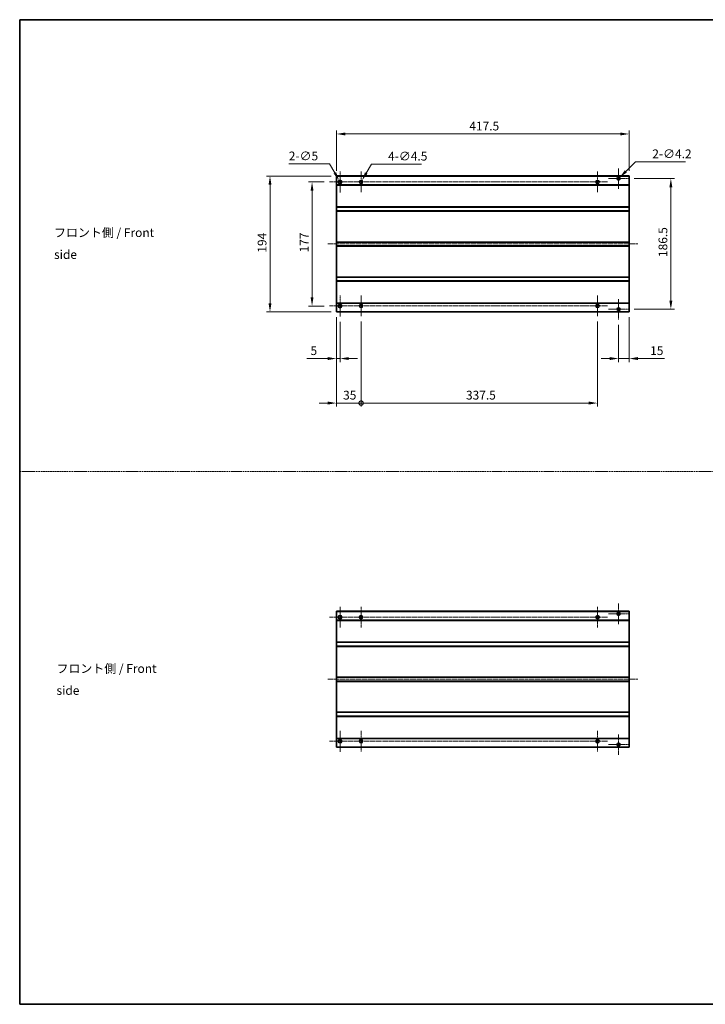
# Model space of a CAD drawing. Units: millimetres. Extents: x 5 to 13173, y -7 to 1819.
# Drawn here: x 6095 to 7074, y -7 to 1398 of the extents above; entities that cross this region are included whole.
import ezdxf

# ---------------------------------------------------------------- set-up
doc = ezdxf.new("R2010")
doc.units = ezdxf.units.MM
doc.linetypes.add('CHAIN', pattern=[0.3543, 0.2362, -0.0295, 0.0591, -0.0295])
doc.linetypes.add('DASH_DOT', pattern=[0.37, 0.24, -0.06, 0.01, -0.06])
for name, color, linetype, lineweight in [('Border (ISO)', 7, 'Continuous', 35), ('Dimension (ISO)', 7, 'Continuous', 18), ('Dimension (ISO) @ 1', 7, 'Continuous', 18), ('Sketch Geometry (ISO)', 7, 'Continuous', 18), ('Symbol (ISO)', 7, 'Continuous', 18), ('Visible (ISO)', 7, 'Continuous', 35), ('Visible Narrow (ISO)', 7, 'Continuous', 25)]:
    doc.layers.add(name, color=color, linetype=linetype, lineweight=lineweight)
doc.layers.add('Center Mark (ISO)', color=7, linetype='Continuous', lineweight=18, true_color=0x80ffff)
doc.layers.add('Centerline (ISO)', color=7, linetype='Continuous', lineweight=18, true_color=0x80ffff)
doc.styles.add('Note Text (TK)', font='MS PGothic.ttf')
doc.dimstyles.new('Default - Method 1b (TK)', dxfattribs={"dimscale": 6, "dimtxt": 2.5, "dimasz": 2.5, "dimexe": 1, "dimexo": 1.5, "dimgap": 1, "dimtad": 1, "dimtoh": 1, "dimrnd": 1e-08, "dimdsep": 46, "dimtxsty": 'Note Text (TK)', "dimcen": 0.09, "dimdle": 5, "dimclrd": 100, "dimclre": 100, "dimclrt": 7, "dimadec": 1, "dimazin": 1, "dimtfac": 1, "dimtmove": 0, "dimatfit": 3, "dimfxl": 0, "dimtolj": 1, "dimlwd": -1, "dimlwe": -1, "dimarcsym": 0})

# ---------------------------------------------------------------- blocks, each defined once
blk = doc.blocks.new('図面枠 tk図枠')
at = {"layer": 'Border (ISO)'}
for p, q in [((14.5, 289), (405.5, 289)), ((14.5, 289), (14.5, 8)), ((405.5, 289), (405.5, 8)), ((14.5, 8), (405.5, 8))]:
    blk.add_line(p, q, dxfattribs=at)
blk = doc.blocks.new('*D49')
at = {"layer": 'Defpoints', "color": 0, "transparency": 16777216}
for p in [(6537.7, 1166.2), (6512.7, 989.2), (6537.7, 989.2)]:
    blk.add_point(p, dxfattribs=at)
at = {"layer": 'Dimension (ISO)', "color": 100, "transparency": 16777216}
for p, q in [((6530.2, 1166.2), (6507.7, 1166.2)), ((6512.7, 1153.7), (6512.7, 1001.7)), ((6530.2, 989.2), (6507.7, 989.2))]:
    blk.add_line(p, q, dxfattribs=at)
for points in [[(6510.6, 1153.7), (6514.8, 1153.7), (6512.7, 1166.2)], [(6510.6, 1001.7), (6514.8, 1001.7), (6512.7, 989.2)]]:
    blk.add_solid(points, dxfattribs=at)
at = {"layer": 'Dimension (ISO)', "color": 7, "transparency": 16777216, "insert": (6501.4, 1065.6), "char_height": 12.5, "attachment_point": 4, "rotation": 90, "style": 'Note Text (TK)'}
blk.add_mtext('\\A1;177', dxfattribs=at)
blk = doc.blocks.new('*D50')
at = {"layer": 'Defpoints', "color": 0, "transparency": 16777216}
for p in [(6547.7, 1174.7), (6452.7, 980.7), (6547.7, 980.7)]:
    blk.add_point(p, dxfattribs=at)
at = {"layer": 'Dimension (ISO)', "color": 100, "transparency": 16777216}
for p, q in [((6540.2, 1174.7), (6447.7, 1174.7)), ((6452.7, 1162.2), (6452.7, 993.2)), ((6540.2, 980.7), (6447.7, 980.7))]:
    blk.add_line(p, q, dxfattribs=at)
for points in [[(6450.6, 1162.2), (6454.8, 1162.2), (6452.7, 1174.7)], [(6450.6, 993.2), (6454.8, 993.2), (6452.7, 980.7)]]:
    blk.add_solid(points, dxfattribs=at)
at = {"layer": 'Dimension (ISO)', "color": 7, "transparency": 16777216, "insert": (6441.4, 1065.3), "char_height": 12.5, "attachment_point": 4, "rotation": 90, "style": 'Note Text (TK)'}
blk.add_mtext('\\A1;194', dxfattribs=at)
blk = doc.blocks.new('*D51')
at = {"layer": 'Defpoints', "color": 0, "transparency": 16777216}
for p in [(6547.7, 980.7), (6552.7, 974.2), (6552.7, 914.2)]:
    blk.add_point(p, dxfattribs=at)
at = {"layer": 'Dimension (ISO)', "color": 100, "transparency": 16777216}
for p, q in [((6547.7, 973.2), (6547.7, 909.2)), ((6552.7, 966.7), (6552.7, 909.2)), ((6535.2, 914.2), (6505.5, 914.2)), ((6552.7, 914.2), (6547.7, 914.2)), ((6565.2, 914.2), (6577.7, 914.2))]:
    blk.add_line(p, q, dxfattribs=at)
for points in [[(6535.2, 916.3), (6535.2, 912.1), (6547.7, 914.2)], [(6565.2, 916.3), (6565.2, 912.1), (6552.7, 914.2)]]:
    blk.add_solid(points, dxfattribs=at)
at = {"layer": 'Dimension (ISO)', "color": 7, "transparency": 16777216, "insert": (6510.5, 925.5), "char_height": 12.5, "attachment_point": 4, "style": 'Note Text (TK)'}
blk.add_mtext('\\A1;5', dxfattribs=at)
blk = doc.blocks.new('_DotSmall')
at = {"color": 0, "linetype": 'ByBlock', "const_width": 0.5}
blk.add_lwpolyline([(-0.0625, 0, 1), (0.0625, 0, 1)], format="xyb", close=True, dxfattribs=at)
blk = doc.blocks.new('*D52')
at = {"layer": 'Defpoints', "color": 0, "transparency": 16777216}
for p in [(6547.7, 980.7), (6582.7, 974.5), (6582.7, 850.7)]:
    blk.add_point(p, dxfattribs=at)
at = {"layer": 'Dimension (ISO)', "color": 100, "transparency": 16777216}
for p, q in [((6547.7, 973.2), (6547.7, 845.7)), ((6582.7, 967), (6582.7, 845.7)), ((6535.2, 850.7), (6522.7, 850.7)), ((6547.7, 850.7), (6560.2, 850.7)), ((6560.2, 850.7), (6582.7, 850.7))]:
    blk.add_line(p, q, dxfattribs=at)
blk.add_solid([(6535.2, 852.8), (6535.2, 848.6), (6547.7, 850.7)], dxfattribs=at)
at = {"layer": 'Dimension (ISO)', "color": 100, "transparency": 16777216, "xscale": 12.5, "yscale": 12.5, "zscale": 12.5, "rotation": 180}
blk.add_blockref('_DotSmall', (6582.7, 850.7), dxfattribs=at)
at = {"layer": 'Dimension (ISO)', "color": 7, "transparency": 16777216, "insert": (6557, 862), "char_height": 12.5, "attachment_point": 4, "style": 'Note Text (TK)'}
blk.add_mtext('\\A1;35', dxfattribs=at)
blk = doc.blocks.new('*D53')
at = {"layer": 'Defpoints', "color": 0, "transparency": 16777216}
for p in [(6582.7, 974.5), (6920.2, 974.5), (6920.2, 850.7)]:
    blk.add_point(p, dxfattribs=at)
at = {"layer": 'Dimension (ISO)', "color": 100, "transparency": 16777216}
for p, q in [((6582.7, 967), (6582.7, 845.7)), ((6920.2, 967), (6920.2, 845.7)), ((6582.7, 850.7), (6907.7, 850.7))]:
    blk.add_line(p, q, dxfattribs=at)
blk.add_solid([(6907.7, 852.8), (6907.7, 848.6), (6920.2, 850.7)], dxfattribs=at)
at = {"layer": 'Dimension (ISO)', "color": 100, "transparency": 16777216, "xscale": 12.5, "yscale": 12.5, "zscale": 12.5, "rotation": 180}
blk.add_blockref('_DotSmall', (6582.7, 850.7), dxfattribs=at)
at = {"layer": 'Dimension (ISO)', "color": 7, "transparency": 16777216, "insert": (6732.4, 862), "char_height": 12.5, "attachment_point": 4, "style": 'Note Text (TK)'}
blk.add_mtext('\\A1;337.5', dxfattribs=at)
blk = doc.blocks.new('*D54')
at = {"layer": 'Defpoints', "color": 0, "transparency": 16777216}
for p in [(6950.2, 969.9), (6965.2, 980.7), (6965.2, 914.2)]:
    blk.add_point(p, dxfattribs=at)
at = {"layer": 'Dimension (ISO)', "color": 100, "transparency": 16777216}
for p, q in [((6965.2, 973.2), (6965.2, 909.2)), ((6950.2, 962.4), (6950.2, 909.2)), ((6937.7, 914.2), (6925.2, 914.2)), ((6950.2, 914.2), (6965.2, 914.2)), ((6977.7, 914.2), (7015.5, 914.2))]:
    blk.add_line(p, q, dxfattribs=at)
for points in [[(6937.7, 916.3), (6937.7, 912.1), (6950.2, 914.2)], [(6977.7, 916.3), (6977.7, 912.1), (6965.2, 914.2)]]:
    blk.add_solid(points, dxfattribs=at)
at = {"layer": 'Dimension (ISO)', "color": 7, "transparency": 16777216, "insert": (6995.2, 925.5), "char_height": 12.5, "attachment_point": 4, "style": 'Note Text (TK)'}
blk.add_mtext('\\A1;15', dxfattribs=at)
blk = doc.blocks.new('*D55')
at = {"layer": 'Defpoints', "color": 0, "transparency": 16777216}
for p in [(6964.8, 1171), (6964.8, 984.5), (7024.8, 984.5)]:
    blk.add_point(p, dxfattribs=at)
at = {"layer": 'Dimension (ISO)', "color": 100, "transparency": 16777216}
for p, q in [((6972.3, 1171), (7029.8, 1171)), ((7024.8, 1158.5), (7024.8, 997)), ((6972.3, 984.5), (7029.8, 984.5))]:
    blk.add_line(p, q, dxfattribs=at)
for points in [[(7022.7, 1158.5), (7026.9, 1158.5), (7024.8, 1171)], [(7022.7, 997), (7026.9, 997), (7024.8, 984.5)]]:
    blk.add_solid(points, dxfattribs=at)
at = {"layer": 'Dimension (ISO)', "color": 7, "transparency": 16777216, "insert": (7013.5, 1059.1), "char_height": 12.5, "attachment_point": 4, "rotation": 90, "style": 'Note Text (TK)'}
blk.add_mtext('\\A1;186.5', dxfattribs=at)
blk = doc.blocks.new('*D56')
at = {"layer": 'Defpoints', "color": 0, "transparency": 16777216}
for p in [(6965.2, 1234.7), (6547.7, 1174.7), (6965.2, 1174.7)]:
    blk.add_point(p, dxfattribs=at)
at = {"layer": 'Dimension (ISO)', "color": 100, "transparency": 16777216}
for p, q in [((6547.7, 1182.2), (6547.7, 1239.7)), ((6965.2, 1182.2), (6965.2, 1239.7)), ((6560.2, 1234.7), (6952.7, 1234.7))]:
    blk.add_line(p, q, dxfattribs=at)
for points in [[(6560.2, 1236.8), (6560.2, 1232.6), (6547.7, 1234.7)], [(6952.7, 1236.8), (6952.7, 1232.6), (6965.2, 1234.7)]]:
    blk.add_solid(points, dxfattribs=at)
at = {"layer": 'Dimension (ISO)', "color": 7, "transparency": 16777216, "insert": (6737.2, 1246), "char_height": 12.5, "attachment_point": 4, "style": 'Note Text (TK)'}
blk.add_mtext('\\A1;417.5', dxfattribs=at)
blk = doc.blocks.new('*D80')
at = {"layer": 'Defpoints', "color": 0, "transparency": 16777216}
for p in [(6551.4, 1168.4), (6553.9, 1164.1)]:
    blk.add_point(p, dxfattribs=at)
at = {"layer": 'Dimension (ISO)', "color": 100, "transparency": 16777216}
for p, q in [((6479.5, 1192), (6537.8, 1192)), ((6537.8, 1192), (6545.2, 1179.2)), ((6552.2, 1166.2), (6553.1, 1166.2)), ((6552.7, 1165.8), (6552.7, 1166.7))]:
    blk.add_line(p, q, dxfattribs=at)
blk.add_solid([(6547, 1180.3), (6543.4, 1178.2), (6551.4, 1168.4)], dxfattribs=at)
at = {"layer": 'Dimension (ISO)', "color": 7, "transparency": 16777216, "insert": (6479.5, 1203.3), "char_height": 12.5, "attachment_point": 4, "style": 'Note Text (TK)'}
blk.add_mtext('\\A1;\\fＭＳ Ｐゴシック|b0|i0;\\H12.5000;2-∅5', dxfattribs=at)
blk = doc.blocks.new('*D81')
at = {"layer": 'Defpoints', "color": 0, "transparency": 16777216}
for p in [(6583.8, 1168.2), (6581.6, 1164.3)]:
    blk.add_point(p, dxfattribs=at)
at = {"layer": 'Dimension (ISO)', "color": 100, "transparency": 16777216}
for p, q in [((6597.4, 1191.7), (6590.1, 1179)), ((6668.8, 1191.7), (6597.4, 1191.7)), ((6582.2, 1166.2), (6583.1, 1166.2)), ((6582.7, 1165.8), (6582.7, 1166.7))]:
    blk.add_line(p, q, dxfattribs=at)
blk.add_solid([(6588.3, 1180), (6591.9, 1178), (6583.8, 1168.2)], dxfattribs=at)
at = {"layer": 'Dimension (ISO)', "color": 7, "transparency": 16777216, "insert": (6621.2, 1203), "char_height": 12.5, "attachment_point": 4, "style": 'Note Text (TK)'}
blk.add_mtext('\\A1;\\fＭＳ Ｐゴシック|b0|i0;\\H12.5000;4-∅4.5', dxfattribs=at)
blk = doc.blocks.new('*D82')
at = {"layer": 'Defpoints', "color": 0, "transparency": 16777216}
for p in [(6948.7, 1169.5), (6951.7, 1172.5)]:
    blk.add_point(p, dxfattribs=at)
at = {"layer": 'Dimension (ISO)', "color": 100, "transparency": 16777216}
for p, q in [((6974.3, 1195.1), (6960.5, 1181.3)), ((7045.6, 1195.1), (6974.3, 1195.1)), ((6949.7, 1171), (6950.6, 1171)), ((6950.2, 1170.5), (6950.2, 1171.4))]:
    blk.add_line(p, q, dxfattribs=at)
blk.add_solid([(6959, 1182.8), (6962, 1179.8), (6951.7, 1172.5)], dxfattribs=at)
at = {"layer": 'Dimension (ISO)', "color": 7, "transparency": 16777216, "insert": (6998.3, 1206.4), "char_height": 12.5, "attachment_point": 4, "style": 'Note Text (TK)'}
blk.add_mtext('\\A1;\\fＭＳ Ｐゴシック|b0|i0;\\H12.5000;2-∅4.2', dxfattribs=at)

msp = doc.modelspace()

# ---------------------------------------------------------------- linework, layer by layer
at = {"layer": 'Center Mark (ISO)', "linetype": 'CHAIN', "ltscale": 6.667144}
for p, q in [((6552.6978, 1181.2321), (6552.6978, 1151.2321)), ((6552.6978, 1004.2321), (6552.6978, 974.2321)), ((6552.6978, 560.1523), (6552.6978, 530.1523)), ((6552.6978, 383.1523), (6552.6978, 353.1523))]:
    msp.add_line(p, q, dxfattribs=at)
at = {"layer": 'Center Mark (ISO)', "linetype": 'CHAIN', "ltscale": 6.556024}
for p, q in [((6582.6978, 1180.9821), (6582.6978, 1151.4821)), ((6920.1978, 1180.9821), (6920.1978, 1151.4821)), ((6582.6978, 1003.9821), (6582.6978, 974.4821)), ((6920.1978, 1003.9821), (6920.1978, 974.4821)), ((6582.6978, 559.9023), (6582.6978, 530.4023)), ((6920.1978, 559.9023), (6920.1978, 530.4023)), ((6582.6978, 382.9023), (6582.6978, 353.4023)), ((6920.1978, 382.9023), (6920.1978, 353.4023))]:
    msp.add_line(p, q, dxfattribs=at)
at = {"layer": 'Center Mark (ISO)', "linetype": 'CHAIN', "ltscale": 6.489351}
for p, q in [((6950.1978, 1185.5821), (6950.1978, 1156.3821)), ((6964.7978, 1170.9821), (6935.5978, 1170.9821)), ((6950.1978, 999.0821), (6950.1978, 969.8821)), ((6964.7978, 984.4821), (6935.5978, 984.4821)), ((6950.1978, 564.5023), (6950.1978, 535.3023)), ((6964.7978, 549.9023), (6935.5978, 549.9023)), ((6950.1978, 378.0023), (6950.1978, 348.8023)), ((6964.7978, 363.4023), (6935.5978, 363.4023))]:
    msp.add_line(p, q, dxfattribs=at)
at = {"layer": 'Centerline (ISO)', "linetype": 'CHAIN', "ltscale": 23.990969}
for p, q in [((6537.6978, 1166.2321), (6934.9478, 1166.2321)), ((6535.1978, 1077.7321), (6977.6978, 1077.7321)), ((6537.6978, 989.2321), (6934.9478, 989.2321)), ((6537.6978, 545.1523), (6934.9478, 545.1523)), ((6535.1978, 456.6523), (6977.6978, 456.6523)), ((6537.6978, 368.1523), (6934.9478, 368.1523))]:
    msp.add_line(p, q, dxfattribs=at)
at = {"layer": 'Sketch Geometry (ISO)', "color": 4, "linetype": 'DASH_DOT', "lineweight": 18, "ltscale": 9.032109, "true_color": 0x00ffff}
msp.add_line((6095.4557, 753.0289), (8050.4556, 753.0289), dxfattribs=at)
at = {"layer": 'Visible (ISO)'}
for p, q in [((6547.6978, 1174.7321), (6965.1978, 1174.7321)), ((6547.6978, 1174.4321), (6547.6978, 1174.7321)), ((6547.6978, 1174.4321), (6547.6978, 1162.2321)), ((6965.1978, 1174.7321), (6965.1978, 1174.4321)), ((6965.1978, 1162.2321), (6965.1978, 1174.4321)), ((6547.6978, 1161.7321), (6547.6978, 1162.2321)), ((6547.6978, 1162.2321), (6965.1978, 1162.2321)), ((6547.6978, 1161.7321), (6547.6978, 1130.9821)), ((6965.1978, 1162.2321), (6965.1978, 1161.7321)), ((6965.1978, 1130.9821), (6965.1978, 1161.7321)), ((6547.6978, 1130.4821), (6547.6978, 1130.9821)), ((6547.6978, 1130.4821), (6547.6978, 1124.9821)), ((6547.6978, 1130.4821), (6965.1978, 1130.4821)), ((6547.6978, 1124.9821), (6965.1978, 1124.9821)), ((6547.6978, 1124.4821), (6547.6978, 1124.9821)), ((6547.6978, 1124.4821), (6547.6978, 1080.9821)), ((6965.1978, 1130.9821), (6965.1978, 1130.4821)), ((6965.1978, 1124.9821), (6965.1978, 1130.4821)), ((6965.1978, 1124.9821), (6965.1978, 1124.4821)), ((6965.1978, 1080.9821), (6965.1978, 1124.4821)), ((6547.6978, 1080.4821), (6547.6978, 1080.9821)), ((6547.6978, 1080.4821), (6547.6978, 1074.9821)), ((6547.6978, 1080.4821), (6965.1978, 1080.4821)), ((6547.6978, 1074.9821), (6965.1978, 1074.9821)), ((6547.6978, 1074.4821), (6547.6978, 1074.9821)), ((6547.6978, 1074.4821), (6547.6978, 1030.9821)), ((6965.1978, 1080.9821), (6965.1978, 1080.4821)), ((6965.1978, 1074.9821), (6965.1978, 1080.4821)), ((6965.1978, 1074.9821), (6965.1978, 1074.4821)), ((6965.1978, 1030.9821), (6965.1978, 1074.4821)), ((6547.6978, 1030.4821), (6547.6978, 1030.9821)), ((6547.6978, 1030.4821), (6547.6978, 1024.9821)), ((6547.6978, 1030.4821), (6965.1978, 1030.4821)), ((6965.1978, 1030.9821), (6965.1978, 1030.4821)), ((6965.1978, 1024.9821), (6965.1978, 1030.4821)), ((6547.6978, 1024.9821), (6965.1978, 1024.9821)), ((6547.6978, 1024.4821), (6547.6978, 1024.9821)), ((6547.6978, 1024.4821), (6547.6978, 993.7321)), ((6965.1978, 1024.9821), (6965.1978, 1024.4821)), ((6965.1978, 993.7321), (6965.1978, 1024.4821)), ((6547.6978, 993.2321), (6547.6978, 993.7321)), ((6547.6978, 993.2321), (6547.6978, 981.0321)), ((6547.6978, 993.2321), (6965.1978, 993.2321)), ((6965.1978, 993.7321), (6965.1978, 993.2321)), ((6965.1978, 981.0321), (6965.1978, 993.2321)), ((6547.6978, 980.7321), (6547.6978, 981.0321)), ((6547.6978, 980.7321), (6965.1978, 980.7321)), ((6965.1978, 981.0321), (6965.1978, 980.7321)), ((6547.6978, 553.6523), (6965.1978, 553.6523)), ((6547.6978, 553.3523), (6547.6978, 553.6523)), ((6547.6978, 553.3523), (6547.6978, 541.1523)), ((6965.1978, 553.6523), (6965.1978, 553.3523)), ((6965.1978, 541.1523), (6965.1978, 553.3523)), ((6547.6978, 540.6523), (6547.6978, 541.1523)), ((6547.6978, 541.1523), (6965.1978, 541.1523)), ((6547.6978, 540.6523), (6547.6978, 509.9023)), ((6965.1978, 541.1523), (6965.1978, 540.6523)), ((6965.1978, 509.9023), (6965.1978, 540.6523)), ((6547.6978, 509.4023), (6547.6978, 509.9023)), ((6547.6978, 509.4023), (6547.6978, 503.9023)), ((6547.6978, 509.4023), (6965.1978, 509.4023)), ((6965.1978, 509.9023), (6965.1978, 509.4023)), ((6965.1978, 503.9023), (6965.1978, 509.4023)), ((6547.6978, 503.9023), (6965.1978, 503.9023)), ((6547.6978, 503.4023), (6547.6978, 503.9023)), ((6547.6978, 503.4023), (6547.6978, 459.9023)), ((6965.1978, 503.9023), (6965.1978, 503.4023)), ((6965.1978, 459.9023), (6965.1978, 503.4023)), ((6547.6978, 459.4023), (6547.6978, 459.9023)), ((6547.6978, 459.4023), (6547.6978, 453.9023)), ((6547.6978, 459.4023), (6965.1978, 459.4023)), ((6547.6978, 453.9023), (6965.1978, 453.9023)), ((6547.6978, 453.4023), (6547.6978, 453.9023)), ((6547.6978, 453.4023), (6547.6978, 409.9023)), ((6965.1978, 459.9023), (6965.1978, 459.4023)), ((6965.1978, 453.9023), (6965.1978, 459.4023)), ((6965.1978, 453.9023), (6965.1978, 453.4023)), ((6965.1978, 409.9023), (6965.1978, 453.4023)), ((6547.6978, 409.4023), (6547.6978, 409.9023)), ((6547.6978, 409.4023), (6547.6978, 403.9023)), ((6547.6978, 409.4023), (6965.1978, 409.4023)), ((6965.1978, 409.9023), (6965.1978, 409.4023)), ((6965.1978, 403.9023), (6965.1978, 409.4023)), ((6547.6978, 403.9023), (6965.1978, 403.9023)), ((6547.6978, 403.4023), (6547.6978, 403.9023)), ((6547.6978, 403.4023), (6547.6978, 372.6523)), ((6965.1978, 403.9023), (6965.1978, 403.4023)), ((6965.1978, 372.6523), (6965.1978, 403.4023)), ((6547.6978, 372.1523), (6547.6978, 372.6523)), ((6547.6978, 372.1523), (6547.6978, 359.9523)), ((6547.6978, 372.1523), (6965.1978, 372.1523)), ((6965.1978, 372.6523), (6965.1978, 372.1523)), ((6965.1978, 359.9523), (6965.1978, 372.1523)), ((6547.6978, 359.6523), (6547.6978, 359.9523)), ((6547.6978, 359.6523), (6965.1978, 359.6523)), ((6965.1978, 359.9523), (6965.1978, 359.6523))]:
    msp.add_line(p, q, dxfattribs=at)
for centre, radius in [((6552.6978, 1166.2321), 2.5), ((6582.6978, 1166.2321), 2.25), ((6920.1978, 1166.2321), 2.25), ((6950.1978, 1170.9821), 2.1), ((6552.6978, 989.2321), 2.5), ((6582.6978, 989.2321), 2.25), ((6920.1978, 989.2321), 2.25), ((6950.1978, 984.4821), 2.1), ((6950.1978, 549.9023), 2.1), ((6552.6978, 545.1523), 2.5), ((6582.6978, 545.1523), 2.25), ((6920.1978, 545.1523), 2.25), ((6552.6978, 368.1523), 2.5), ((6582.6978, 368.1523), 2.25), ((6920.1978, 368.1523), 2.25), ((6950.1978, 363.4023), 2.1)]:
    msp.add_circle(centre, radius, dxfattribs=at)
at = {"layer": 'Visible Narrow (ISO)'}
for p, q in [((6547.6978, 1174.4321), (6965.1978, 1174.4321)), ((6547.6978, 1161.7321), (6965.1978, 1161.7321)), ((6547.6978, 1130.9821), (6965.1978, 1130.9821)), ((6547.6978, 1124.4821), (6965.1978, 1124.4821)), ((6547.6978, 1080.9821), (6965.1978, 1080.9821)), ((6547.6978, 1074.4821), (6965.1978, 1074.4821)), ((6547.6978, 1030.9821), (6965.1978, 1030.9821)), ((6547.6978, 1024.4821), (6965.1978, 1024.4821)), ((6547.6978, 993.7321), (6965.1978, 993.7321)), ((6547.6978, 981.0321), (6965.1978, 981.0321)), ((6547.6978, 553.3523), (6965.1978, 553.3523)), ((6547.6978, 540.6523), (6965.1978, 540.6523)), ((6547.6978, 509.9023), (6965.1978, 509.9023)), ((6547.6978, 503.4023), (6965.1978, 503.4023)), ((6547.6978, 459.9023), (6965.1978, 459.9023)), ((6547.6978, 453.4023), (6965.1978, 453.4023)), ((6547.6978, 409.9023), (6965.1978, 409.9023)), ((6547.6978, 403.4023), (6965.1978, 403.4023)), ((6547.6978, 372.6523), (6965.1978, 372.6523)), ((6547.6978, 359.9523), (6965.1978, 359.9523))]:
    msp.add_line(p, q, dxfattribs=at)

# ---------------------------------------------------------------- block references
at = {"xscale": 5, "yscale": 5, "zscale": 5}
msp.add_blockref('図面枠 tk図枠', (6022.9556, -47.2331), dxfattribs=at)

# ---------------------------------------------------------------- texts
at = {"layer": 'Symbol (ISO)', "color": 7, "char_height": 12.5, "width": 178.143275, "attachment_point": 4, "line_spacing_factor": 1.5, "style": 'Note Text (TK)'}
for insert in [(6144.5365, 1078.2908), (6147.9904, 456.2577)]:
    msp.add_mtext('{\\fＭＳ Ｐゴシック|b0|i0;フロント側 / Front side}', dxfattribs=dict(at, insert=insert))

# ---------------------------------------------------------------- dimensions: what is measured, and where the dimension line sits
at = {"layer": 'Dimension (ISO) @ 1', "color": 100, "true_color": 0x00ff3f}
for base, p1, p2, angle, override, picture, middle in [((6965.1978, 1234.7321), (6547.6978, 1174.7321), (6965.1978, 1174.7321), 180, {"dimscale": 1, "dimtxt": 12.5, "dimasz": 12.5, "dimexe": 5, "dimexo": 7.5, "dimgap": 5, "dimtoh": 0, "dimdec": 2, "dimcen": 0.45, "dimtol": 0, "dimlim": 0, "dimtp": 0, "dimtm": 0, "dimtdec": 2, "dimtix": 0, "dimtofl": 0, "dimtmove": 0, "dimatfit": 1}, '*D56', (6756.4478, 1234.7321)), ((6452.6978, 980.7321), (6547.6978, 1174.7321), (6547.6978, 980.7321), 270, {"dimscale": 1, "dimtxt": 12.5, "dimasz": 12.5, "dimexe": 5, "dimexo": 7.5, "dimgap": 5, "dimtoh": 0, "dimdec": 2, "dimcen": 0.45, "dimtol": 0, "dimlim": 0, "dimtp": 0, "dimtm": 0, "dimtdec": 2, "dimtix": 0, "dimtofl": 0, "dimtmove": 0, "dimatfit": 1}, '*D50', (6452.6978, 1077.7321)), ((6512.6978, 989.2321), (6537.6978, 1166.2321), (6537.6978, 989.2321), 270, {"dimscale": 1, "dimtxt": 12.5, "dimasz": 12.5, "dimexe": 5, "dimexo": 7.5, "dimgap": 5, "dimtoh": 0, "dimdec": 2, "dimcen": 0.45, "dimtol": 0, "dimlim": 0, "dimtp": 0, "dimtm": 0, "dimtdec": 2, "dimtix": 0, "dimtofl": 0, "dimtmove": 0, "dimatfit": 1}, '*D49', (6512.6978, 1077.7321)), ((7024.7978, 984.4821), (6964.7978, 1170.9821), (6964.7978, 984.4821), 90, {"dimscale": 1, "dimtxt": 12.5, "dimasz": 12.5, "dimexe": 5, "dimexo": 7.5, "dimgap": 5, "dimtoh": 0, "dimdec": 2, "dimcen": 0.45, "dimtol": 0, "dimlim": 0, "dimtp": 0, "dimtm": 0, "dimtdec": 2, "dimtix": 0, "dimtofl": 0, "dimtmove": 0, "dimatfit": 1}, '*D55', (7024.7978, 1077.7321)), ((6552.6978, 914.2321), (6547.6978, 980.7321), (6552.6978, 974.2321), 180, {"dimscale": 1, "dimtxt": 12.5, "dimasz": 12.5, "dimexe": 5, "dimexo": 7.5, "dimgap": 5, "dimtoh": 0, "dimdec": 2, "dimcen": 0.45, "dimtol": 0, "dimlim": 0, "dimtp": 0, "dimtm": 0, "dimtdec": 2, "dimtix": 0, "dimtofl": 1, "dimtmove": 0, "dimatfit": 1}, '*D51', (6514.0756, 914.2321)), ((6582.6978, 850.7321), (6547.6978, 980.7321), (6582.6978, 974.4821), 180, {"dimscale": 1, "dimtxt": 12.5, "dimasz": 12.5, "dimexe": 5, "dimexo": 7.5, "dimgap": 5, "dimtoh": 0, "dimdec": 2, "dimblk2": 'DotSmall', "dimsah": 1, "dimcen": 0.45, "dimdle": 0, "dimtol": 0, "dimlim": 0, "dimtp": 0, "dimtm": 0, "dimtdec": 2, "dimtix": 0, "dimtofl": 0, "dimtmove": 0, "dimatfit": 3}, '*D52', (6565.1478, 850.7321)), ((6920.1978, 850.7321), (6582.6978, 974.4821), (6920.1978, 974.4821), 180, {"dimscale": 1, "dimtxt": 12.5, "dimasz": 12.5, "dimexe": 5, "dimexo": 7.5, "dimgap": 5, "dimtoh": 0, "dimdec": 2, "dimblk1": 'DotSmall', "dimsah": 1, "dimcen": 0.45, "dimdle": 0, "dimtol": 0, "dimlim": 0, "dimtp": 0, "dimtm": 0, "dimtdec": 2, "dimtix": 0, "dimtofl": 0, "dimtmove": 0, "dimatfit": 1}, '*D53', (6751.4978, 850.7321)), ((6965.1978, 914.2321), (6950.1978, 969.8821), (6965.1978, 980.7321), 180, {"dimscale": 1, "dimtxt": 12.5, "dimasz": 12.5, "dimexe": 5, "dimexo": 7.5, "dimgap": 5, "dimtoh": 0, "dimdec": 2, "dimcen": 0.45, "dimtol": 0, "dimlim": 0, "dimtp": 0, "dimtm": 0, "dimtdec": 2, "dimtix": 0, "dimtofl": 1, "dimtmove": 0, "dimatfit": 1}, '*D54', (7002.8683, 914.2321))]:
    dim = msp.add_linear_dim(base=base, p1=p1, p2=p2, angle=angle, dimstyle='Default - Method 1b (TK)', override=override, dxfattribs=at)
    dim.commit()
    dim.dimension.update_dxf_attribs({"geometry": picture, "text_midpoint": middle, "dimtype": 128})
for p1, p2, text, picture, middle in [((6553.9478, 1164.067), (6551.4478, 1168.3971), '\\fＭＳ Ｐゴシック|b0|i0;\\H12.5000;2-<>', '*D80', (6496.7788, 1192.0047)), ((6581.5728, 1164.2835), (6583.8228, 1168.1806), '\\fＭＳ Ｐゴシック|b0|i0;\\H12.5000;4-<>', '*D81', (6645.0286, 1191.7151)), ((6948.7129, 1169.4972), (6951.6827, 1172.467), '\\fＭＳ Ｐゴシック|b0|i0;\\H12.5000;2-<>', '*D82', (7021.9624, 1195.1286))]:
    dim = msp.add_diameter_dim_2p(p1=p1, p2=p2, text=text, dimstyle='Default - Method 1b (TK)', override={"dimscale": 1, "dimtxt": 12.5, "dimasz": 12.5, "dimexe": 5, "dimexo": 7.5, "dimgap": 5, "dimtih": 1, "dimdec": 2, "dimlfac": 1, "dimcen": 0.45, "dimtol": 0, "dimlim": 0, "dimtp": 0, "dimtm": 0, "dimtdec": 2, "dimtix": 0, "dimtofl": 0, "dimtmove": 0, "dimatfit": 3}, dxfattribs=at)
    dim.commit()
    dim.dimension.update_dxf_attribs({"geometry": picture, "text_midpoint": middle, "dimtype": 131})

doc.saveas('drawing.dxf')
